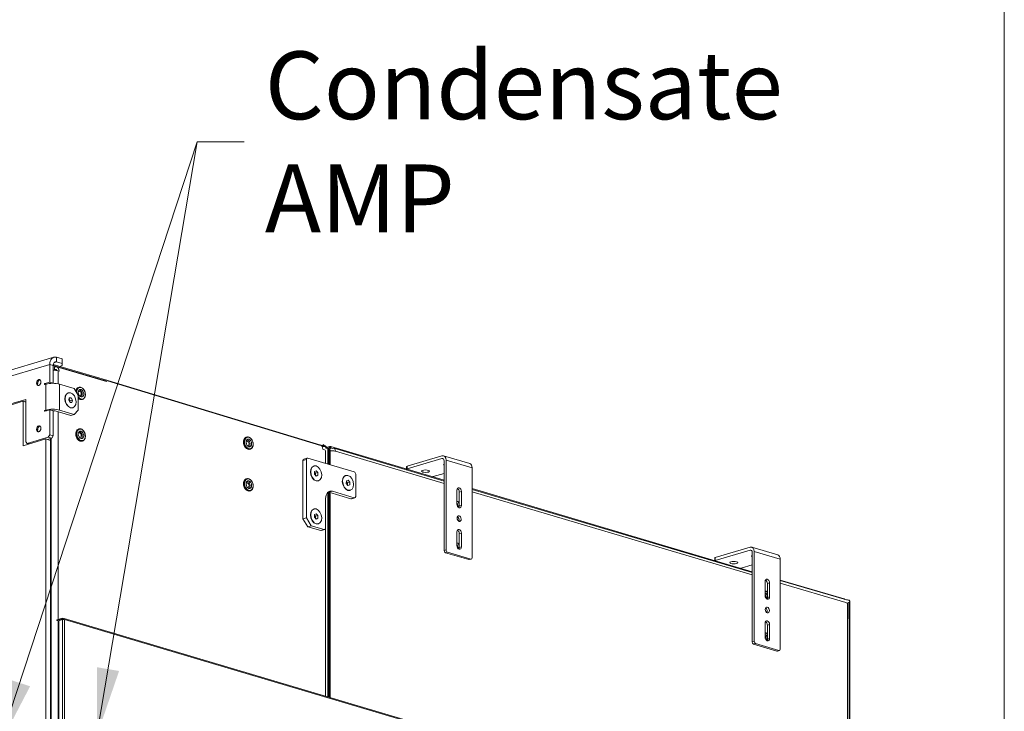
# Model space of a CAD drawing. Units: millimetres. Extents: x 160 to 5780, y 160 to 4046.
# Drawn here: x 5054 to 5780, y 677 to 1187 of the extents above; entities that cross this region are included whole.
import ezdxf

# ---------------------------------------------------------------- set-up
doc = ezdxf.new("R2010")
doc.units = ezdxf.units.MM
doc.header["$LTSCALE"] = 20
for name, color, linetype, lineweight in [('Sketch Geometry (ISO)', 7, 'Continuous', 25), ('Symbol (ISO)', 7, 'Continuous', 15), ('Visible (Drawing)', 7, 'Continuous', 5), ('Visible Narrow (ISO)', 7, 'Continuous', 5)]:
    doc.layers.add(name, color=color, linetype=linetype, lineweight=lineweight)
doc.styles.add('Note Text (ISO)', font='tahoma.ttf')
doc.dimstyles.new('Default - Method 1b (ISO)$7', dxfattribs={"dimscale": 20, "dimtxt": 3.5, "dimasz": 2.5, "dimexe": 3.175, "dimexo": 0, "dimgap": 0.762, "dimtad": 1, "dimtoh": 1, "dimrnd": 1e-08, "dimtxsty": 'Note Text (ISO)', "dimcen": 0.09, "dimdle": 10, "dimclrd": 256, "dimclre": 256, "dimclrt": 256, "dimazin": 2, "dimtfac": 1, "dimtmove": 0, "dimatfit": 3, "dimfxl": 1, "dimtolj": 1, "dimlwd": -1, "dimlwe": -1, "dimarcsym": 0})

# ---------------------------------------------------------------- blocks, each defined once
blk = doc.blocks.new('Borders Default Border')
at = {"layer": 'Symbol (ISO)', "flags": 128}
blk.add_lwpolyline([(8, 8), (8, 202), (289, 202), (289, 8), (8, 8)], dxfattribs=at)

msp = doc.modelspace()

# ---------------------------------------------------------------- linework, layer by layer
at = {"layer": 'Sketch Geometry (ISO)'}
msp.add_line((5118.554, 921.033), (5275.62, 873.477), dxfattribs=at)
at = {"layer": 'Visible (Drawing)'}
for p, q in [((5078.973, 938.227), (4284.741, 702.514)), ((5085.046, 937.002), (5081.005, 938.201)), ((5085.046, 937.002), (5085.046, 933.591)), ((5075.955, 932.879), (5075.955, 919.919)), ((5078.48, 932.129), (5078.48, 919.169)), ((5078.482, 932.259), (5079.134, 932.065)), ((5118.749, 920.99), (5078.629, 932.897)), ((5078.629, 932.215), (5118.121, 920.495)), ((5079.892, 931.241), (5079.387, 931.091)), ((5079.387, 929.044), (5079.387, 931.091)), ((5085.046, 933.591), (5081.005, 934.79)), ((5117.916, 920.333), (5081.111, 931.257)), ((5083.194, 931.542), (5085.046, 932.092)), ((5085.046, 933.591), (5085.046, 932.092)), ((5079.387, 929.044), (5079.892, 929.194)), ((5079.387, 928.643), (5079.387, 929.044)), ((5082.922, 928.047), (5082.165, 928.272)), ((5072.341, 918.846), (5075.955, 919.919)), ((5073.099, 918.389), (5072.341, 918.164)), ((5075.955, 919.919), (5078.48, 919.169)), ((5078.48, 919.169), (5077.94, 919.009)), ((5083.2, 918.389), (5093.981, 915.189)), ((5093.981, 915.189), (5097.011, 910.197)), ((5097.158, 915.969), (5097.612, 916.104)), ((5089.757, 912.009), (5089.554, 911.949)), ((5089.956, 906.548), (5090.408, 908.285)), ((5091.835, 908.269), (5090.284, 907.809)), ((5090.408, 908.285), (5091.835, 908.269)), ((5091.835, 908.269), (5092.809, 906.515)), ((5097.011, 910.197), (5097.011, 899.284)), ((5024.373, 896.231), (5056.444, 905.749)), ((5026.747, 897.812), (5058.277, 907.169)), ((5056.444, 905.749), (5058.277, 905.205)), ((5056.444, 905.749), (5056.444, 873.008)), ((5058.277, 905.67), (5057.494, 905.438)), ((5058.277, 907.169), (5058.277, 875.793)), ((5090.93, 904.794), (5089.956, 906.548)), ((5091.041, 905.99), (5090.203, 907.499)), ((5090.794, 905.039), (5091.041, 905.99)), ((5092.357, 904.777), (5090.93, 904.794)), ((5092.809, 906.515), (5091.041, 905.99)), ((5092.809, 906.515), (5092.357, 904.777)), ((5093.008, 901.053), (5092.806, 900.993)), ((5099.8, 907.067), (5100.254, 907.202)), ((5075.955, 899.456), (5072.341, 898.383)), ((5072.341, 899.065), (5073.099, 899.29)), ((5075.955, 899.456), (5075.955, 881.039)), ((5078.48, 898.706), (5075.955, 899.456)), ((5078.48, 898.706), (5078.48, 880.289)), ((5091.456, 895.341), (5080.675, 898.541)), ((5093.981, 896.091), (5083.2, 899.29)), ((5093.981, 896.091), (5091.456, 895.341)), ((5097.011, 899.284), (5093.981, 896.091)), ((5059.287, 874.728), (5074.945, 879.375)), ((5075.955, 881.039), (5074.945, 879.375)), ((5074.945, 879.375), (5077.47, 878.625)), ((5078.48, 880.289), (5075.955, 881.039)), ((5077.47, 878.625), (5078.48, 880.289)), ((5097.158, 885.275), (5097.612, 885.409)), ((5220.901, 879.244), (5221.356, 879.379)), ((5056.444, 873.008), (5073.112, 877.955)), ((5059.287, 874.728), (5058.277, 875.793)), ((5060.763, 874.29), (5059.287, 874.728)), ((5059.98, 874.058), (5059.98, 874.522)), ((5073.112, 877.955), (5073.112, 656.271)), ((5073.112, 877.955), (5076.647, 876.906)), ((5077.47, 878.625), (5074.161, 877.644)), ((5076.609, 876.917), (5076.609, 878.37)), ((5076.647, 876.906), (5076.647, 655.222)), ((5077.114, 878.52), (5077.114, 654.366)), ((5099.8, 876.373), (5100.254, 876.508)), ((5278.048, 873.155), (5276.289, 873.155)), ((5276.858, 872.473), (5278.048, 872.473)), ((5278.048, 873.155), (5278.048, 873.538)), ((5279.144, 873.006), (5279.058, 873.031)), ((5279.058, 872.349), (5279.144, 872.323)), ((5279.649, 871.15), (5279.649, 871.491)), ((5280.125, 871.676), (5282.301, 872.322)), ((5282.803, 871.776), (5280.89, 871.208)), ((5283.185, 871.798), (5283.185, 870.937)), ((5366.799, 847.544), (5283.311, 872.322)), ((5283.311, 871.469), (5284.7, 871.057)), ((5223.543, 870.342), (5223.998, 870.477)), ((5278.134, 870.112), (5277.377, 870.337)), ((5279.39, 859.984), (5279.39, 869.213)), ((5280.155, 871.3), (5279.649, 871.15)), ((5280.155, 871.342), (5280.155, 871.3)), ((5281.066, 871.156), (5280.561, 871.306)), ((5281.165, 870.236), (5281.165, 859.457)), ((5281.67, 859.307), (5281.67, 870.086)), ((5282.049, 870.012), (5282.049, 870.438)), ((5282.175, 870.05), (5282.049, 870.012)), ((5282.175, 870.05), (5282.806, 869.862)), ((5282.175, 859.157), (5282.175, 870.05)), ((5282.68, 870.251), (5282.68, 869.9)), ((5282.806, 869.862), (5282.806, 858.97)), ((5366.799, 846.943), (5285.513, 871.068)), ((5286.721, 868.928), (5286.215, 869.078)), ((5365.284, 865.557), (5339.525, 857.912)), ((5385.696, 859.877), (5366.503, 865.573)), ((5262.729, 819.092), (5262.729, 862.065)), ((5263.333, 863.135), (5265.859, 863.884)), ((5265.255, 819.842), (5265.255, 862.815)), ((5266.265, 863.879), (5300.61, 853.686)), ((5270.902, 858.069), (5270.7, 858.009)), ((5339.107, 857.613), (5339.107, 855.763)), ((5339.525, 855.866), (5365.284, 863.511)), ((5366.799, 861.914), (5366.799, 795.75)), ((5368.315, 796.2), (5368.315, 862.364)), ((5271.265, 853.95), (5272.528, 854.56)), ((5271.265, 851.981), (5271.265, 853.95)), ((5272.023, 852.676), (5271.265, 853.491)), ((5272.528, 850.622), (5271.265, 851.981)), ((5273.791, 853.2), (5272.023, 852.676)), ((5272.023, 851.165), (5272.023, 852.676)), ((5273.791, 851.231), (5272.357, 850.806)), ((5272.528, 854.56), (5273.791, 853.2)), ((5273.791, 851.231), (5272.528, 850.622)), ((5273.791, 853.2), (5273.791, 851.231)), ((5294.388, 851.099), (5294.186, 851.039)), ((5301.62, 852.022), (5301.62, 835.651)), ((5366.799, 852.568), (5358.718, 850.17)), ((5387.507, 856.668), (5387.507, 790.504)), ((5220.901, 848.55), (5221.356, 848.685)), ((5274.154, 847.113), (5273.952, 847.053)), ((5294.716, 845.11), (5294.79, 847.054)), ((5295.94, 843.676), (5294.716, 845.11)), ((5295.544, 845.607), (5294.769, 846.514)), ((5294.79, 847.054), (5296.088, 847.565)), ((5295.491, 844.202), (5295.544, 845.607)), ((5297.312, 846.131), (5295.544, 845.607)), ((5297.238, 844.187), (5295.854, 843.776)), ((5297.238, 844.187), (5295.94, 843.676)), ((5296.088, 847.565), (5297.312, 846.131)), ((5297.312, 846.131), (5297.238, 844.187)), ((5223.543, 839.648), (5223.998, 839.783)), ((5281.165, 838.721), (5281.165, 687.788)), ((5281.67, 687.638), (5281.67, 838.701)), ((5298.085, 833.838), (5281.922, 838.634)), ((5282.175, 687.488), (5282.175, 838.559)), ((5282.806, 838.372), (5282.806, 687.301)), ((5300.61, 834.587), (5284.448, 839.384)), ((5297.64, 840.142), (5297.438, 840.082)), ((5376.27, 829.99), (5376.27, 840.222)), ((5378.037, 828.566), (5378.037, 838.798)), ((5379.553, 839.248), (5379.553, 829.016)), ((5594.084, 780.09), (5387.507, 841.398)), ((5594.084, 779.49), (5387.507, 840.797)), ((5279.397, 834.062), (5279.397, 812.234)), ((5298.491, 833.832), (5301.017, 834.582)), ((5376.27, 832.154), (5377.14, 831.896)), ((5377.14, 831.896), (5376.27, 831.637)), ((5377.53, 827.906), (5376.27, 831.228)), ((5377.14, 831.896), (5378.037, 829.53)), ((5377.366, 827.574), (5377.53, 827.906)), ((5377.988, 828.043), (5377.53, 827.906)), ((5270.902, 826.351), (5270.7, 826.291)), ((5271.265, 822.232), (5272.528, 822.842)), ((5271.265, 820.263), (5271.265, 822.232)), ((5272.023, 820.958), (5271.265, 821.774)), ((5273.791, 821.483), (5272.023, 820.958)), ((5272.023, 819.447), (5272.023, 820.958)), ((5272.528, 822.842), (5273.791, 821.483)), ((5273.791, 821.483), (5273.791, 819.514)), ((5265.255, 819.842), (5262.729, 819.092)), ((5262.729, 819.092), (5266.265, 813.268)), ((5268.79, 814.018), (5265.255, 819.842)), ((5266.265, 813.268), (5268.79, 814.018)), ((5278.387, 811.17), (5268.79, 814.018)), ((5272.528, 818.904), (5271.265, 820.263)), ((5273.791, 819.514), (5272.357, 819.088)), ((5273.791, 819.514), (5272.528, 818.904)), ((5274.154, 815.395), (5273.952, 815.335)), ((5275.861, 810.42), (5266.265, 813.268)), ((5276.268, 810.415), (5278.793, 811.165)), ((5279.39, 688.315), (5279.39, 812.071)), ((5376.27, 799.296), (5376.27, 809.527)), ((5378.037, 797.872), (5378.037, 808.103)), ((5379.553, 808.553), (5379.553, 798.321)), ((5376.27, 801.459), (5377.14, 801.201)), ((5377.14, 801.201), (5376.27, 800.943)), ((5377.53, 797.212), (5376.27, 800.533)), ((5377.14, 801.201), (5378.037, 798.836)), ((5367.81, 794.086), (5384.982, 788.99)), ((5386.497, 789.439), (5369.325, 794.536)), ((5377.366, 796.879), (5377.53, 797.212)), ((5377.988, 797.348), (5377.53, 797.212)), ((5592.568, 798.103), (5566.81, 790.459)), ((5566.81, 788.412), (5592.568, 796.057)), ((5612.981, 792.423), (5593.788, 798.119)), ((5594.084, 794.46), (5594.084, 728.296)), ((5595.599, 728.746), (5595.599, 794.91)), ((5385.389, 788.984), (5386.904, 789.434)), ((5566.391, 790.159), (5566.391, 788.309)), ((5594.084, 785.114), (5586.002, 782.716)), ((5614.792, 789.214), (5614.792, 723.05)), ((5603.554, 762.537), (5603.554, 772.768)), ((5605.322, 761.113), (5605.322, 771.344)), ((5606.837, 771.794), (5606.837, 761.562)), ((5661.866, 759.974), (5614.792, 773.944)), ((5614.792, 773.691), (5663.507, 759.234)), ((5662.284, 759.674), (5662.284, 759.597)), ((5663.507, 757.105), (5663.002, 757.255)), ((5664.265, 759.234), (5663.507, 759.234)), ((5664.344, 574.067), (5664.344, 756.505)), ((5664.518, 757.228), (5664.518, 745.292)), ((5665.528, 757.528), (5665.528, 573.716)), ((5666.159, 573.529), (5666.159, 757.341)), ((5085.448, 745.779), (5081.155, 744.505)), ((5081.155, 743.993), (5085.448, 745.267)), ((5081.155, 743.993), (5081.155, 744.505)), ((5081.155, 743.993), (5082.67, 743.543)), ((5085.448, 744.756), (5082.67, 743.931)), ((5082.67, 743.931), (5082.67, 657.986)), ((5085.448, 745.779), (5086.205, 745.554)), ((5085.448, 745.267), (5085.448, 745.779)), ((5086.205, 745.042), (5085.448, 745.267)), ((5086.205, 745.042), (5086.205, 745.554)), ((5678.207, 569.953), (5086.51, 745.558)), ((5603.554, 731.842), (5603.554, 742.073)), ((5606.837, 741.099), (5606.837, 730.868)), ((5664.344, 745.343), (5664.518, 745.292)), ((5664.518, 745.292), (5664.344, 745.24)), ((5605.322, 730.418), (5605.322, 740.649)), ((5595.094, 726.632), (5612.266, 721.536)), ((5613.782, 721.985), (5596.609, 727.082)), ((5612.673, 721.53), (5614.188, 721.98))]:
    msp.add_line(p, q, dxfattribs=at)
for centre, major_axis, ratio, start_param, end_param in [((5081.005, 931.38), (-2.032, 6.848), 0.6752484, 5.8690853, 7.4398816), ((5081.005, 931.38), (-1.016, 3.424), 0.6752484, 5.8690853, 7.4398816), ((5077.619, 932.597), (-1.429, 0), 0.2967814, 3.9269908, 4.0003366), ((5079.892, 927.148), (1.219, 4.109), 0.6752484, 5.126489, 6.6972853), ((5079.134, 927.373), (-4.286, 0), 0.2967814, 3.9269908, 4.8656208), ((5079.892, 927.148), (0.61, 2.054), 0.6752484, 5.5994827, 6.6972853), ((5068.631, 919.342), (-0.66, -2.225), 0.6752484, 3.3964164, 6.0283615), ((5070.399, 918.817), (-1.372, -4.622), 0.6752484, 4.4333759, 4.991402), ((5072.341, 918.505), (-0.102, -0.342), 0.6752484, 3.5556926, 6.6972853), ((5078.149, 916.89), (-7.143, 0), 0.2967814, 3.9269908, 5.4977871), ((5091.18, 906.471), (1.626, -5.478), 0.6752484, 3.1415927, 6.2831853), ((5091.18, 906.471), (1.626, -5.478), 0.6752484, 3.1415927, 6.2831853), ((5097.947, 911.36), (0.508, -1.712), 0.6752484, 5.9781955, 9.7297678), ((5097.947, 911.36), (0.813, -2.739), 0.6752484, 0.3126651, 2.8289275), ((5072.341, 898.724), (-0.102, -0.342), 0.6752484, 3.5556926, 6.6972853), ((5078.149, 897.791), (7.143, 0), 0.2967814, 0.7853982, 2.3561945), ((5078.149, 897.791), (-3.571, 0), 0.2967814, 3.9269908, 4.755567), ((5068.631, 885.237), (-0.66, -2.225), 0.6752484, 3.3964164, 6.0283615), ((5070.399, 884.712), (-1.372, -4.622), 0.6752484, 4.4333759, 4.991402), ((5097.947, 880.666), (0.508, -1.712), 0.6752484, 5.9781955, 9.7297678), ((5097.947, 880.666), (0.813, -2.739), 0.6752484, 0.3126651, 2.8289275), ((5221.691, 874.636), (0.508, -1.712), 0.6752484, 5.9781955, 9.7297678), ((5221.691, 874.636), (0.813, -2.739), 0.6752484, 0.3126651, 2.8289275), ((5274.346, 869.438), (1.219, 4.109), 0.6752484, 5.126489, 6.2831853), ((5276.619, 873.538), (1.429, 0), 0.2967814, 0, 0.7853982), ((5278.048, 872.731), (-1.429, 0), 0.2967814, 3.9269908, 4.712389), ((5278.048, 872.049), (1.429, 0), 0.2967814, 0.7853982, 1.5707963), ((5279.144, 871.641), (-0.406, 1.37), 0.6752484, 4.298289, 5.8690853), ((5279.144, 871.641), (-0.203, 0.685), 0.6752484, 4.298289, 5.8690853), ((5283.311, 870.064), (-0.508, 1.712), 0.6752484, 5.9692527, 7.4398816), ((5282.806, 872.172), (0.714, 0), 0.2967814, 0.7853982, 2.3561945), ((5282.806, 871.319), (0.714, 0), 0.2967814, 0.7853982, 1.0118065), ((5275.104, 869.213), (4.286, 0), 0.2967814, 0, 0.7853982), ((5280.155, 869.936), (0.406, 1.37), 0.6752484, 5.126489, 6.6972853), ((5280.66, 869.786), (0.406, 1.37), 0.6752484, 5.126489, 6.2831853), ((5283.311, 870.064), (-0.254, 0.856), 0.6752484, 6.0704432, 7.4398816), ((5284.195, 868.478), (-2.857, 0), 0.2967814, 3.9269908, 5.2200515), ((5284.7, 868.328), (0.813, 2.739), 0.6752484, 5.126489, 6.6972853), ((5365.284, 861.464), (1.219, 4.109), 0.6752484, 5.126489, 6.6972853), ((5263.74, 861.765), (-0.406, 1.37), 0.6752484, 0, 1.1566963), ((5266.265, 862.515), (-0.406, 1.37), 0.6752484, 5.8690853, 7.4398816), ((5272.326, 852.531), (1.626, -5.478), 0.6752484, 3.1415927, 6.2831853), ((5272.326, 852.531), (1.626, -5.478), 0.6752484, 3.1415927, 6.2831853), ((5340.535, 857.613), (-1.429, 0), 0.2967814, 5.4977871, 6.2831853), ((5365.284, 861.464), (0.61, 2.054), 0.6752484, 5.126489, 6.6972853), ((5369.325, 859.014), (-2.964, 0), 0.2967814, 5.7320602, 6.8343105), ((5384.477, 855.768), (1.219, 4.109), 0.6752484, 5.126489, 6.2831853), ((5295.812, 845.56), (1.626, -5.478), 0.6752484, 3.1415927, 6.2831853), ((5295.812, 845.56), (1.626, -5.478), 0.6752484, 3.1415927, 6.2831853), ((5300.61, 852.322), (0.406, -1.37), 0.6752484, 1.1566963, 2.7274927), ((5340.535, 855.566), (1.429, 0), 0.2967814, 2.3561945, 2.7453993), ((5357.708, 850.47), (-1.429, 0), 0.2967814, 1.9669897, 2.3561945), ((5221.691, 843.941), (0.508, -1.712), 0.6752484, 5.9781955, 9.7297678), ((5221.691, 843.941), (0.813, -2.739), 0.6752484, 0.3126651, 2.8289275), ((5284.448, 832.563), (-2.032, 6.848), 0.6752484, 5.8690853, 7.4398816), ((5281.922, 831.813), (-2.032, 6.848), 0.6752484, 5.8690853, 6.0065908), ((5300.61, 835.951), (0.406, -1.37), 0.6752484, 5.8690853, 7.4398816), ((5377.911, 839.735), (-0.66, 2.225), 0.6752484, 4.298289, 7.4398816), ((5376.396, 839.285), (-0.66, 2.225), 0.6752484, 4.298289, 5.7547881), ((5298.085, 835.202), (0.406, -1.37), 0.6752484, 5.8690853, 6.2831853), ((5377.911, 829.503), (0.66, -2.225), 0.6752484, 4.298289, 7.4398816), ((5376.396, 829.054), (-0.66, 2.225), 0.6752484, 3.6699899, 4.298289), ((5272.326, 820.813), (1.626, -5.478), 0.6752484, 3.1415927, 6.2831853), ((5272.326, 820.813), (1.626, -5.478), 0.6752484, 3.1415927, 6.2831853), ((5376.396, 818.822), (-0.61, 2.054), 0.6752484, 3.7193686, 5.7054093), ((5275.861, 811.785), (0.406, -1.37), 0.6752484, 5.8690853, 6.2831853), ((5278.387, 812.534), (0.406, -1.37), 0.6752484, 5.8690853, 7.4398816), ((5377.911, 809.04), (-0.66, 2.225), 0.6752484, 4.298289, 7.4398816), ((5376.396, 808.59), (-0.66, 2.225), 0.6752484, 4.298289, 5.7547881), ((5377.911, 798.809), (0.66, -2.225), 0.6752484, 4.298289, 7.4398816), ((5367.81, 795.45), (0.406, -1.37), 0.6752484, 4.298289, 5.8690853), ((5369.325, 795.9), (-0.406, 1.37), 0.6752484, 1.1566963, 2.7274927), ((5376.396, 798.359), (-0.66, 2.225), 0.6752484, 3.6699899, 4.298289), ((5592.568, 794.011), (1.219, 4.109), 0.6752484, 5.126489, 6.6972853), ((5592.568, 794.011), (0.61, 2.054), 0.6752484, 5.126489, 6.6972853), ((5596.609, 791.56), (-2.964, 0), 0.2967814, 5.7320602, 6.8343105), ((5611.761, 788.315), (1.219, 4.109), 0.6752484, 5.126489, 6.2831853), ((5384.982, 790.354), (0.406, -1.37), 0.6752484, 5.8690853, 6.2831853), ((5386.497, 790.803), (0.406, -1.37), 0.6752484, 5.8690853, 7.4398816), ((5567.82, 790.159), (-1.429, 0), 0.2967814, 5.4977871, 6.2831853), ((5567.82, 788.112), (1.429, 0), 0.2967814, 2.3561945, 2.7453993), ((5584.992, 783.016), (-1.429, 0), 0.2967814, 1.9669897, 2.3561945), ((5605.195, 772.281), (-0.66, 2.225), 0.6752484, 4.298289, 7.4398816), ((5603.68, 771.831), (-0.66, 2.225), 0.6752484, 4.298289, 5.7547881), ((5603.68, 761.6), (-0.813, 2.739), 0.6752484, 4.9206575, 5.9316261), ((5602.542, 761.262), (-0.813, 2.739), 0.6752484, 4.130956, 5.3446843), ((5605.195, 762.049), (0.66, -2.225), 0.6752484, 4.298289, 7.4398816), ((5602.542, 761.262), (-0.508, 1.712), 0.6752484, 4.6379032, 4.7868748), ((5603.68, 761.6), (-0.66, 2.225), 0.6752484, 3.6699899, 4.298289), ((5660.856, 759.674), (1.429, 0), 0.2967814, 0, 0.7853982), ((5661.487, 756.505), (2.857, 0), 0.2967814, 0, 0.7853982), ((5664.265, 757.528), (2.525, 0), 0.6752484, 1.0471976, 1.5707963), ((5664.896, 757.716), (-0.508, 1.712), 0.6752484, 4.298289, 5.3454865), ((5603.68, 751.368), (-0.61, 2.054), 0.6752484, 3.7193686, 5.7054093), ((5086.205, 744.531), (-1.071, 0), 0.2967814, 3.9269908, 5.4977871), ((5086.205, 744.531), (0.305, 1.027), 0.6752484, 5.126489, 6.6972853), ((5086.205, 744.531), (0.152, 0.514), 0.6752484, 5.5213618, 6.6972853), ((5605.195, 741.586), (-0.66, 2.225), 0.6752484, 4.298289, 7.4398816), ((5603.68, 741.137), (-0.66, 2.225), 0.6752484, 4.298289, 5.7547881), ((5603.68, 730.905), (-0.813, 2.739), 0.6752484, 4.9206575, 5.9316261), ((5595.094, 727.996), (0.406, -1.37), 0.6752484, 4.298289, 5.8690853), ((5596.609, 728.446), (-0.406, 1.37), 0.6752484, 1.1566963, 2.7274927), ((5602.542, 730.567), (-0.813, 2.739), 0.6752484, 4.130956, 5.3446843), ((5605.195, 731.355), (0.66, -2.225), 0.6752484, 4.298289, 7.4398816), ((5602.542, 730.567), (-0.508, 1.712), 0.6752484, 4.6379032, 4.7868748), ((5603.68, 730.905), (-0.66, 2.225), 0.6752484, 3.6699899, 4.298289), ((5612.266, 722.9), (0.406, -1.37), 0.6752484, 5.8690853, 6.2831853), ((5613.782, 723.35), (0.406, -1.37), 0.6752484, 5.8690853, 7.4398816)]:
    msp.add_ellipse(centre, major_axis=major_axis, ratio=ratio, start_param=start_param, end_param=end_param, dxfattribs=at)
for centre, major_axis, ratio in [((5067.873, 919.567), (0.66, 2.225), 0.6752484), ((5091.382, 906.531), (-1.626, 5.478), 0.6752484), ((5099.085, 911.698), (0.813, -2.739), 0.6752484), ((5067.873, 885.462), (0.66, 2.225), 0.6752484), ((5099.085, 881.003), (0.813, -2.739), 0.6752484), ((5222.828, 874.973), (0.813, -2.739), 0.6752484), ((5272.528, 852.591), (-1.626, 5.478), 0.6752484), ((5296.014, 845.62), (-1.626, 5.478), 0.6752484), ((5353.162, 854.217), (2.964, 0), 0.2967814), ((5222.828, 844.279), (0.813, -2.739), 0.6752484), ((5272.528, 820.873), (-1.626, 5.478), 0.6752484), ((5377.911, 819.272), (-0.61, 2.054), 0.6752484), ((5580.447, 786.763), (2.964, 0), 0.2967814), ((5605.195, 751.818), (-0.61, 2.054), 0.6752484)]:
    msp.add_ellipse(centre, major_axis=major_axis, ratio=ratio, dxfattribs=at)
for points, knots in [([(5097.158, 915.969), (5096.837, 915.874), (5096.538, 915.706), (5096.01, 915.24), (5095.783, 914.94), (5095.42, 914.233), (5095.287, 913.822), (5095.201, 913.324), (5095.192, 913.266), (5095.184, 913.208)], [1.98489632, 1.98489632, 1.98489632, 1.98489632, 2.28857907, 2.28857907, 2.60016963, 2.60016963, 2.92236651, 2.92236651, 2.96437776, 2.96437776, 2.96437776, 2.96437776]), ([(5097.612, 916.104), (5097.933, 916.199), (5098.276, 916.221), (5098.972, 916.119), (5099.326, 915.991), (5100.016, 915.597), (5100.351, 915.325), (5100.963, 914.666), (5101.239, 914.278), (5101.704, 913.427), (5101.893, 912.963), (5102.164, 912.008), (5102.246, 911.517), (5102.296, 910.553), (5102.263, 910.081), (5102.083, 909.205), (5101.936, 908.8), (5101.541, 908.104), (5101.294, 907.811), (5100.777, 907.413), (5100.523, 907.282), (5100.254, 907.202)], [4.298289, 4.298289, 4.298289, 4.298289, 4.6019717, 4.6019717, 4.9135623, 4.9135623, 5.2357592, 5.2357592, 5.5614159, 5.5614159, 5.887158, 5.887158, 6.2127216, 6.2127216, 6.5384956, 6.5384956, 6.8640256, 6.8640256, 7.1852953, 7.1852953, 7.4398816, 7.4398816, 7.4398816, 7.4398816]), ([(5097.011, 907.919), (5097.283, 907.668), (5097.575, 907.46), (5098.229, 907.121), (5098.596, 907.011), (5099.246, 906.959), (5099.531, 906.987), (5099.8, 907.067)], [4.27668696, 4.27668696, 4.27668696, 4.27668696, 4.55063293, 4.55063293, 4.87190267, 4.87190267, 5.12648897, 5.12648897, 5.12648897, 5.12648897]), ([(5097.158, 885.275), (5096.837, 885.179), (5096.538, 885.011), (5096.01, 884.545), (5095.783, 884.245), (5095.42, 883.538), (5095.287, 883.128), (5095.134, 882.242), (5095.114, 881.766), (5095.189, 880.798), (5095.283, 880.307), (5095.577, 879.359), (5095.777, 878.902), (5096.261, 878.067), (5096.545, 877.69), (5097.174, 877.053), (5097.518, 876.794), (5098.229, 876.426), (5098.596, 876.316), (5099.246, 876.264), (5099.531, 876.293), (5099.8, 876.373)], [1.9848963, 1.9848963, 1.9848963, 1.9848963, 2.2885791, 2.2885791, 2.6001696, 2.6001696, 2.9223665, 2.9223665, 3.2480232, 3.2480232, 3.5737653, 3.5737653, 3.8993289, 3.8993289, 4.225103, 4.225103, 4.5506329, 4.5506329, 4.8719027, 4.8719027, 5.126489, 5.126489, 5.126489, 5.126489]), ([(5097.612, 885.409), (5097.933, 885.505), (5098.276, 885.527), (5098.972, 885.424), (5099.326, 885.297), (5100.016, 884.902), (5100.351, 884.63), (5100.963, 883.972), (5101.239, 883.584), (5101.704, 882.732), (5101.893, 882.269), (5102.164, 881.313), (5102.246, 880.822), (5102.296, 879.858), (5102.263, 879.387), (5102.083, 878.51), (5101.936, 878.106), (5101.541, 877.409), (5101.294, 877.116), (5100.777, 876.718), (5100.523, 876.587), (5100.254, 876.508)], [4.298289, 4.298289, 4.298289, 4.298289, 4.6019717, 4.6019717, 4.9135623, 4.9135623, 5.2357592, 5.2357592, 5.5614159, 5.5614159, 5.887158, 5.887158, 6.2127216, 6.2127216, 6.5384956, 6.5384956, 6.8640256, 6.8640256, 7.1852953, 7.1852953, 7.4398816, 7.4398816, 7.4398816, 7.4398816]), ([(5220.901, 879.244), (5220.58, 879.149), (5220.281, 878.981), (5219.754, 878.515), (5219.526, 878.215), (5219.164, 877.508), (5219.031, 877.097), (5218.877, 876.212), (5218.858, 875.735), (5218.932, 874.768), (5219.027, 874.277), (5219.321, 873.329), (5219.52, 872.872), (5220.004, 872.037), (5220.289, 871.66), (5220.918, 871.023), (5221.262, 870.764), (5221.973, 870.396), (5222.34, 870.286), (5222.99, 870.234), (5223.274, 870.263), (5223.543, 870.342)], [1.9848963, 1.9848963, 1.9848963, 1.9848963, 2.2885791, 2.2885791, 2.6001696, 2.6001696, 2.9223665, 2.9223665, 3.2480232, 3.2480232, 3.5737653, 3.5737653, 3.8993289, 3.8993289, 4.225103, 4.225103, 4.5506329, 4.5506329, 4.8719027, 4.8719027, 5.126489, 5.126489, 5.126489, 5.126489]), ([(5221.356, 879.379), (5221.677, 879.475), (5222.019, 879.497), (5222.716, 879.394), (5223.07, 879.266), (5223.76, 878.872), (5224.095, 878.6), (5224.707, 877.942), (5224.983, 877.553), (5225.448, 876.702), (5225.637, 876.238), (5225.908, 875.283), (5225.99, 874.792), (5226.039, 873.828), (5226.007, 873.356), (5225.827, 872.48), (5225.68, 872.075), (5225.285, 871.379), (5225.037, 871.086), (5224.521, 870.688), (5224.267, 870.557), (5223.998, 870.477)], [4.298289, 4.298289, 4.298289, 4.298289, 4.6019717, 4.6019717, 4.9135623, 4.9135623, 5.2357592, 5.2357592, 5.5614159, 5.5614159, 5.887158, 5.887158, 6.2127216, 6.2127216, 6.5384956, 6.5384956, 6.8640256, 6.8640256, 7.1852953, 7.1852953, 7.4398816, 7.4398816, 7.4398816, 7.4398816]), ([(5220.901, 848.55), (5220.58, 848.454), (5220.281, 848.286), (5219.754, 847.82), (5219.526, 847.52), (5219.164, 846.813), (5219.031, 846.403), (5218.877, 845.517), (5218.858, 845.041), (5218.932, 844.073), (5219.027, 843.582), (5219.321, 842.634), (5219.52, 842.177), (5220.004, 841.342), (5220.289, 840.965), (5220.918, 840.328), (5221.262, 840.069), (5221.973, 839.702), (5222.34, 839.591), (5222.99, 839.539), (5223.274, 839.568), (5223.543, 839.648)], [1.9848963, 1.9848963, 1.9848963, 1.9848963, 2.2885791, 2.2885791, 2.6001696, 2.6001696, 2.9223665, 2.9223665, 3.2480232, 3.2480232, 3.5737653, 3.5737653, 3.8993289, 3.8993289, 4.225103, 4.225103, 4.5506329, 4.5506329, 4.8719027, 4.8719027, 5.126489, 5.126489, 5.126489, 5.126489]), ([(5221.356, 848.685), (5221.677, 848.78), (5222.019, 848.802), (5222.716, 848.7), (5223.07, 848.572), (5223.76, 848.177), (5224.095, 847.906), (5224.707, 847.247), (5224.983, 846.859), (5225.448, 846.007), (5225.637, 845.544), (5225.908, 844.589), (5225.99, 844.097), (5226.039, 843.133), (5226.007, 842.662), (5225.827, 841.785), (5225.68, 841.381), (5225.285, 840.684), (5225.037, 840.391), (5224.521, 839.994), (5224.267, 839.863), (5223.998, 839.783)], [4.298289, 4.298289, 4.298289, 4.298289, 4.6019717, 4.6019717, 4.9135623, 4.9135623, 5.2357592, 5.2357592, 5.5614159, 5.5614159, 5.887158, 5.887158, 6.2127216, 6.2127216, 6.5384956, 6.5384956, 6.8640256, 6.8640256, 7.1852953, 7.1852953, 7.4398816, 7.4398816, 7.4398816, 7.4398816]), ([(5603.554, 766), (5603.793, 765.932), (5604.03, 765.831), (5604.611, 765.498), (5604.946, 765.227), (5605.275, 764.873), (5605.298, 764.847), (5605.322, 764.821)], [2.08385341, 2.08385341, 2.08385341, 2.08385341, 2.29556842, 2.29556842, 2.6177653, 2.6177653, 2.64299421, 2.64299421, 2.64299421, 2.64299421]), ([(5603.554, 735.305), (5603.793, 735.237), (5604.03, 735.136), (5604.611, 734.803), (5604.946, 734.532), (5605.275, 734.179), (5605.298, 734.153), (5605.322, 734.126)], [2.08385341, 2.08385341, 2.08385341, 2.08385341, 2.29556842, 2.29556842, 2.6177653, 2.6177653, 2.64299421, 2.64299421, 2.64299421, 2.64299421])]:
    msp.add_open_spline(points, degree=3, knots=knots, dxfattribs=at)
at = {"layer": 'Visible Narrow (ISO)'}
for p, q in [((5081.005, 938.201), (5081.005, 934.79)), ((4281.722, 697.165), (5075.955, 932.879)), ((5078.48, 932.129), (5075.955, 932.879)), ((5078.629, 932.215), (5078.629, 932.897)), ((5081.005, 934.79), (5079.145, 934.238)), ((5082.165, 928.272), (5082.165, 918.643)), ((5073.505, 918.501), (5072.341, 918.846)), ((5073.099, 899.29), (5073.099, 918.389)), ((5083.2, 918.389), (5083.2, 899.29)), ((5073.49, 898.724), (5072.341, 899.065)), ((5082.165, 898.098), (5082.165, 744.804)), ((5277.629, 873.838), (5277.629, 873.155)), ((5279.058, 872.349), (5279.058, 873.031)), ((5282.301, 872.322), (5282.301, 871.627)), ((5283.311, 872.322), (5283.311, 871.469)), ((5281.165, 870.236), (5281.67, 870.086)), ((5366.799, 845.162), (5286.721, 868.928)), ((5262.729, 862.065), (5265.255, 862.815)), ((5339.525, 855.866), (5339.525, 857.912)), ((5365.284, 863.511), (5366.4, 863.179)), ((5387.507, 856.668), (5368.315, 862.364)), ((5281.922, 838.634), (5284.448, 839.384)), ((5379.553, 839.248), (5378.037, 838.798)), ((5594.084, 777.708), (5387.507, 839.016)), ((5300.61, 834.587), (5298.085, 833.838)), ((5379.553, 829.016), (5378.037, 828.566)), ((5278.387, 811.17), (5275.861, 810.42)), ((5379.553, 808.553), (5378.037, 808.103)), ((5368.315, 796.2), (5366.799, 795.75)), ((5367.81, 794.086), (5369.325, 794.536)), ((5379.553, 798.321), (5378.037, 797.872)), ((5592.568, 796.057), (5593.685, 795.726)), ((5614.792, 789.214), (5595.599, 794.91)), ((5386.497, 789.439), (5384.982, 788.99)), ((5566.81, 788.412), (5566.81, 790.459)), ((5606.837, 771.794), (5605.322, 771.344)), ((5663.002, 757.255), (5614.792, 771.563)), ((5606.837, 761.562), (5605.322, 761.113)), ((5661.866, 759.974), (5661.866, 759.721)), ((5665.528, 757.528), (5664.518, 757.228)), ((5082.165, 743.693), (5082.165, 657.325)), ((5085.448, 744.756), (5085.448, 658.811)), ((5086.484, 744.96), (5086.205, 745.042)), ((5086.963, 744.756), (5086.963, 658.811)), ((5678.66, 569.151), (5086.963, 744.756)), ((5606.837, 741.099), (5605.322, 740.649)), ((5595.599, 728.746), (5594.084, 728.296)), ((5595.094, 726.632), (5596.609, 727.082)), ((5606.837, 730.868), (5605.322, 730.418)), ((5613.782, 721.985), (5612.266, 721.536))]:
    msp.add_line(p, q, dxfattribs=at)
for centre, major_axis, start_param, end_param in [((5098.479, 911.518), (-1.321, 4.451), 0, 1.0099335), ((5098.933, 911.653), (-1.321, 4.451), 0, 1.1999768), ((5099.085, 911.698), (-1.26, 4.246), 2.0039081, 7.6193184), ((5098.933, 911.653), (1.321, -4.451), 5.2437562, 6.2831853), ((5098.479, 911.518), (1.321, -4.451), 5.4057854, 6.2831853), ((5098.479, 880.824), (1.321, -4.451), 3.1415927, 6.2831853), ((5098.933, 880.959), (-1.321, 4.451), 0, 3.1415927), ((5222.222, 874.793), (1.321, -4.451), 3.1415927, 6.2831853), ((5222.677, 874.928), (-1.321, 4.451), 0, 3.1415927), ((5222.222, 844.099), (1.321, -4.451), 3.1415927, 6.2831853), ((5222.677, 844.234), (-1.321, 4.451), 0, 3.1415927), ((5603.68, 761.6), (-1.26, 4.246), 5.3173175, 5.9094188), ((5603.68, 730.905), (-1.26, 4.246), 5.3173175, 5.9094188)]:
    msp.add_ellipse(centre, major_axis=major_axis, ratio=0.6752484, start_param=start_param, end_param=end_param, dxfattribs=at)
for centre in [(5099.085, 881.003), (5222.828, 874.973), (5222.828, 844.279)]:
    msp.add_ellipse(centre, major_axis=(1.26, -4.246), ratio=0.6752484, dxfattribs=at)

# ---------------------------------------------------------------- block references
at = {"xscale": 20, "yscale": 20, "zscale": 20}
msp.add_blockref('Borders Default Border', (0, 0), dxfattribs=at)

# ---------------------------------------------------------------- texts
at = {"layer": 'Symbol (ISO)', "insert": (5234.655, 1097.12), "char_height": 50, "width": 509.07617, "attachment_point": 4, "style": 'Note Text (ISO)'}
msp.add_mtext('{\\fTahoma|b0|i0;\\H50.0000;Condensate AMP}', dxfattribs=at)

# ---------------------------------------------------------------- leaders
at = {"layer": 'Symbol (ISO)'}
msp.add_leader([(5038.099, 650.59), (5184.655, 1097.12)], dimstyle='Default - Method 1b (ISO)$7', override={"dimtad": 0}, dxfattribs=at)
at = {"layer": 'Symbol (ISO)', "annotation_type": 0, "has_hookline": 1, "hookline_direction": 0, "text_width": 505.675}
msp.add_leader([(5110.701, 658.927), (5184.655, 1097.12), (5219.415, 1097.12)], dimstyle='Default - Method 1b (ISO)$7', override={"dimtad": 0}, dxfattribs=at)

doc.saveas('drawing.dxf')
